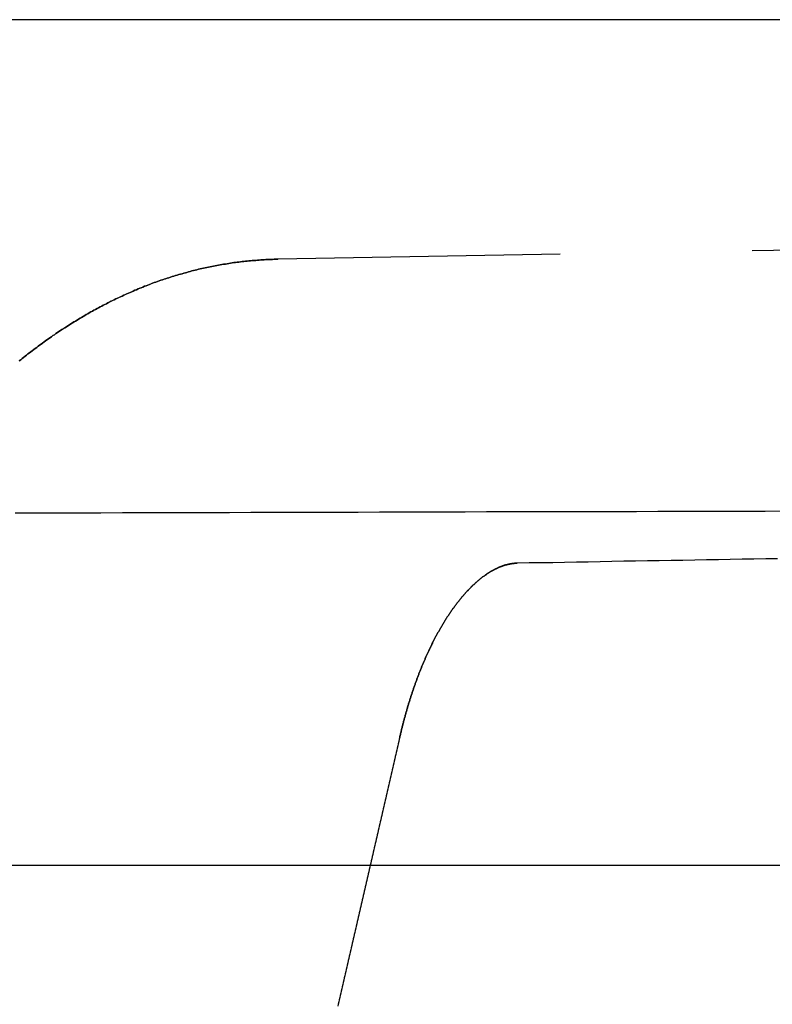
# Model space of a CAD drawing. Extents: x -130 to 131, y -280 to 321.
# Drawn here: x 27 to 32, y 310 to 316 of the extents above; entities that cross this region are included whole.
import ezdxf

# ---------------------------------------------------------------- set-up
doc = ezdxf.new("R2010")
doc.units = 0
doc.header["$LTSCALE"] = 10
doc.linetypes.add('VERDECKT', pattern=[0.375, 0.25, -0.125])
doc.layers.get('0').update_dxf_attribs({"linetype": 'CONTINUOUS'})
doc.layers.add('STEMPEL', color=3, linetype='CONTINUOUS')

# ---------------------------------------------------------------- blocks, each defined once
blk = doc.blocks.new('A$C69BB1350')
at = {"color": 3, "linetype": 'CONTINUOUS', "extrusion": (0, 1, -2e-16)}
for p, q in [((125, 316.31171), (-125, 316.31171)), ((0, 310.81171), (76.5, 310.81171))]:
    blk.add_line(p, q, dxfattribs=at)
at = {"color": 1, "linetype": 'VERDECKT', "extrusion": (0, 1, -2e-16)}
for p, q in [((60.90106, 315.30893), (29.07141, 314.75339)), ((29.07141, 314.75339), (29.06867, 314.75334))]:
    blk.add_line(p, q, dxfattribs=at)
at = {"color": 1}
for points in [[(27.3877, 314.092, 0), (27.3971, 314.099, 0), (27.4064, 314.107, 0), (27.4158, 314.114, 0), (27.4252, 314.122, 0), (27.4346, 314.129, 0), (27.4441, 314.137, 0), (27.4535, 314.144, 0), (27.463, 314.151, 0), (27.4724, 314.158, 0), (27.4819, 314.166, 0), (27.4914, 314.173, 0), (27.5009, 314.18, 0), (27.5104, 314.187, 0), (27.52, 314.194, 0), (27.5296, 314.201, 0), (27.5391, 314.208, 0), (27.5487, 314.215, 0), (27.5583, 314.222, 0), (27.5679, 314.229, 0), (27.5776, 314.236, 0), (27.5872, 314.242, 0), (27.5969, 314.249, 0), (27.6066, 314.256, 0), (27.6163, 314.262, 0), (27.626, 314.269, 0), (27.6357, 314.276, 0), (27.6454, 314.282, 0), (27.6552, 314.289, 0), (27.6649, 314.295, 0), (27.6747, 314.302, 0), (27.6845, 314.308, 0), (27.6943, 314.314, 0), (27.7041, 314.321, 0), (27.714, 314.327, 0), (27.7238, 314.333, 0), (27.7337, 314.339, 0), (27.7436, 314.345, 0), (27.7535, 314.351, 0), (27.7634, 314.357, 0), (27.7733, 314.363, 0), (27.7832, 314.369, 0), (27.7932, 314.375, 0), (27.8031, 314.381, 0), (27.8131, 314.387, 0), (27.8231, 314.393, 0), (27.8331, 314.399, 0), (27.8431, 314.404, 0), (27.8532, 314.41, 0), (27.8632, 314.416, 0), (27.8733, 314.421, 0), (27.8833, 314.427, 0), (27.8934, 314.432, 0), (27.9035, 314.438, 0), (27.9136, 314.443, 0), (27.9238, 314.448, 0), (27.9339, 314.454, 0), (27.9441, 314.459, 0), (27.9542, 314.464, 0), (27.9644, 314.469, 0), (27.9746, 314.475, 0), (27.9848, 314.48, 0), (27.995, 314.485, 0), (28.0053, 314.49, 0), (28.0155, 314.495, 0), (28.0258, 314.5, 0), (28.0361, 314.504, 0), (28.0464, 314.509, 0), (28.0567, 314.514, 0), (28.067, 314.519, 0), (28.0773, 314.524, 0), (28.0877, 314.528, 0), (28.098, 314.533, 0), (28.1084, 314.537, 0), (28.1188, 314.542, 0), (28.1292, 314.546, 0), (28.1396, 314.551, 0), (28.15, 314.555, 0), (28.1604, 314.56, 0), (28.1709, 314.564, 0), (28.1813, 314.568, 0), (28.1918, 314.572, 0), (28.2023, 314.577, 0), (28.2127, 314.581, 0), (28.2233, 314.585, 0), (28.2338, 314.589, 0), (28.2443, 314.593, 0), (28.2548, 314.597, 0), (28.2654, 314.601, 0), (28.2759, 314.604, 0), (28.2865, 314.608, 0), (28.2971, 314.612, 0), (28.3077, 314.616, 0), (28.3183, 314.619, 0), (28.3289, 314.623, 0), (28.3395, 314.626, 0), (28.3501, 314.63, 0), (28.3608, 314.633, 0), (28.3714, 314.637, 0), (28.3821, 314.64, 0), (28.3928, 314.644, 0), (28.4035, 314.647, 0), (28.4142, 314.65, 0), (28.4249, 314.653, 0), (28.4356, 314.656, 0), (28.4463, 314.659, 0), (28.457, 314.662, 0), (28.4678, 314.665, 0), (28.4785, 314.668, 0), (28.4893, 314.671, 0), (28.5, 314.674, 0), (28.5108, 314.677, 0), (28.5216, 314.68, 0), (28.5324, 314.682, 0), (28.5432, 314.685, 0), (28.554, 314.688, 0), (28.5648, 314.69, 0), (28.5757, 314.693, 0), (28.5865, 314.695, 0), (28.5973, 314.698, 0), (28.6082, 314.7, 0), (28.619, 314.702, 0), (28.6299, 314.704, 0), (28.6408, 314.707, 0), (28.6517, 314.709, 0), (28.6625, 314.711, 0), (28.6734, 314.713, 0), (28.6843, 314.715, 0), (28.6952, 314.717, 0), (28.7062, 314.719, 0), (28.7171, 314.721, 0), (28.728, 314.722, 0), (28.7389, 314.724, 0), (28.7499, 314.726, 0), (28.7608, 314.728, 0), (28.7717, 314.729, 0), (28.7827, 314.731, 0), (28.7937, 314.732, 0), (28.8046, 314.734, 0), (28.8156, 314.735, 0), (28.8265, 314.736, 0), (28.8375, 314.738, 0), (28.8485, 314.739, 0), (28.8595, 314.74, 0), (28.8705, 314.741, 0), (28.8815, 314.742, 0), (28.8924, 314.743, 0), (28.9034, 314.744, 0), (28.9144, 314.745, 0), (28.9254, 314.746, 0), (28.9364, 314.747, 0), (28.9475, 314.748, 0), (28.9585, 314.749, 0), (28.9695, 314.749, 0), (28.9805, 314.75, 0), (28.9915, 314.751, 0), (29.0025, 314.751, 0), (29.0135, 314.752, 0), (29.0246, 314.752, 0), (29.0356, 314.752, 0), (29.0466, 314.753, 0), (29.0576, 314.753, 0), (29.0687, 314.753, 0)], [(29.0687, 314.753, 0), (29.0576, 314.753, 0), (29.0466, 314.753, 0), (29.0356, 314.752, 0), (29.0246, 314.752, 0), (29.0135, 314.752, 0), (29.0025, 314.751, 0), (28.9915, 314.751, 0), (28.9805, 314.75, 0), (28.9695, 314.749, 0), (28.9585, 314.749, 0), (28.9475, 314.748, 0), (28.9364, 314.747, 0), (28.9254, 314.746, 0), (28.9144, 314.745, 0), (28.9034, 314.744, 0), (28.8924, 314.743, 0), (28.8815, 314.742, 0), (28.8705, 314.741, 0), (28.8595, 314.74, 0), (28.8485, 314.739, 0), (28.8375, 314.738, 0), (28.8265, 314.736, 0), (28.8156, 314.735, 0), (28.8046, 314.734, 0), (28.7937, 314.732, 0), (28.7827, 314.731, 0), (28.7717, 314.729, 0), (28.7608, 314.728, 0), (28.7499, 314.726, 0), (28.7389, 314.724, 0), (28.728, 314.722, 0), (28.7171, 314.721, 0), (28.7062, 314.719, 0), (28.6952, 314.717, 0), (28.6843, 314.715, 0), (28.6734, 314.713, 0), (28.6625, 314.711, 0), (28.6517, 314.709, 0), (28.6408, 314.707, 0), (28.6299, 314.704, 0), (28.619, 314.702, 0), (28.6082, 314.7, 0), (28.5973, 314.698, 0), (28.5865, 314.695, 0), (28.5757, 314.693, 0), (28.5648, 314.69, 0), (28.554, 314.688, 0), (28.5432, 314.685, 0), (28.5324, 314.682, 0), (28.5216, 314.68, 0), (28.5108, 314.677, 0), (28.5001, 314.674, 0), (28.4893, 314.671, 0), (28.4785, 314.668, 0), (28.4678, 314.665, 0), (28.4571, 314.662, 0), (28.4463, 314.659, 0), (28.4356, 314.656, 0), (28.4249, 314.653, 0), (28.4142, 314.65, 0), (28.4035, 314.647, 0), (28.3929, 314.644, 0), (28.3822, 314.64, 0), (28.3715, 314.637, 0), (28.3609, 314.633, 0), (28.3502, 314.63, 0), (28.3396, 314.626, 0), (28.329, 314.623, 0), (28.3184, 314.619, 0), (28.3078, 314.616, 0), (28.2972, 314.612, 0), (28.2866, 314.608, 0), (28.2761, 314.604, 0), (28.2655, 314.601, 0), (28.255, 314.597, 0), (28.2445, 314.593, 0), (28.2339, 314.589, 0), (28.2234, 314.585, 0), (28.2129, 314.581, 0), (28.2024, 314.577, 0), (28.192, 314.572, 0), (28.1815, 314.568, 0), (28.1711, 314.564, 0), (28.1606, 314.56, 0), (28.1502, 314.555, 0), (28.1398, 314.551, 0), (28.1294, 314.546, 0), (28.119, 314.542, 0), (28.1086, 314.537, 0), (28.0982, 314.533, 0), (28.0879, 314.528, 0), (28.0775, 314.524, 0), (28.0672, 314.519, 0), (28.0569, 314.514, 0), (28.0466, 314.509, 0), (28.0363, 314.504, 0), (28.026, 314.5, 0), (28.0157, 314.495, 0), (28.0055, 314.49, 0), (27.9952, 314.485, 0), (27.985, 314.48, 0), (27.9748, 314.474, 0), (27.9646, 314.469, 0), (27.9544, 314.464, 0), (27.9442, 314.459, 0), (27.934, 314.454, 0), (27.9239, 314.448, 0), (27.9137, 314.443, 0), (27.9036, 314.438, 0), (27.8935, 314.432, 0), (27.8834, 314.427, 0), (27.8733, 314.421, 0), (27.8632, 314.415, 0), (27.8532, 314.41, 0), (27.8431, 314.404, 0), (27.8331, 314.398, 0), (27.8231, 314.393, 0), (27.8131, 314.387, 0), (27.8031, 314.381, 0), (27.7931, 314.375, 0), (27.7832, 314.369, 0), (27.7732, 314.363, 0), (27.7633, 314.357, 0), (27.7534, 314.351, 0), (27.7435, 314.345, 0), (27.7336, 314.339, 0), (27.7237, 314.333, 0), (27.7139, 314.327, 0), (27.704, 314.32, 0), (27.6942, 314.314, 0), (27.6844, 314.308, 0), (27.6746, 314.301, 0), (27.6648, 314.295, 0), (27.655, 314.289, 0), (27.6453, 314.282, 0), (27.6356, 314.276, 0), (27.6258, 314.269, 0), (27.6161, 314.262, 0), (27.6064, 314.256, 0), (27.5968, 314.249, 0), (27.5871, 314.242, 0), (27.5775, 314.236, 0), (27.5678, 314.229, 0), (27.5582, 314.222, 0), (27.5486, 314.215, 0), (27.539, 314.208, 0), (27.5295, 314.201, 0), (27.5199, 314.194, 0), (27.5104, 314.187, 0), (27.5008, 314.18, 0), (27.4913, 314.173, 0), (27.4818, 314.166, 0), (27.4724, 314.158, 0), (27.4629, 314.151, 0), (27.4534, 314.144, 0), (27.444, 314.137, 0), (27.4346, 314.129, 0), (27.4252, 314.122, 0), (27.4158, 314.114, 0), (27.4064, 314.107, 0), (27.3971, 314.099, 0), (27.3877, 314.092, 0)], [(32.3203, 312.805, 0), (32.2433, 312.804, 0), (32.1663, 312.802, 0), (32.0893, 312.801, 0), (32.0123, 312.8, 0), (31.9353, 312.798, 0), (31.8583, 312.797, 0), (31.7813, 312.796, 0), (31.7044, 312.794, 0), (31.6274, 312.793, 0), (31.5504, 312.792, 0), (31.4734, 312.79, 0), (31.3964, 312.789, 0), (31.3194, 312.788, 0), (31.2424, 312.786, 0), (31.1654, 312.785, 0), (31.0884, 312.783, 0), (31.0114, 312.782, 0), (30.9345, 312.781, 0), (30.8575, 312.779, 0), (30.7805, 312.778, 0), (30.7035, 312.777, 0), (30.6265, 312.775, 0)], [(27.3612, 313.103, 0), (27.5006, 313.103, 0), (27.6399, 313.104, 0), (27.7793, 313.104, 0), (27.9186, 313.104, 0), (28.058, 313.105, 0), (28.1974, 313.105, 0), (28.3367, 313.105, 0), (28.4761, 313.106, 0), (28.6155, 313.106, 0), (28.7548, 313.106, 0), (28.8942, 313.107, 0), (29.0336, 313.107, 0), (29.1729, 313.107, 0), (29.3123, 313.108, 0), (29.4516, 313.108, 0), (29.591, 313.108, 0), (29.7304, 313.109, 0), (29.8697, 313.109, 0), (30.0091, 313.11, 0), (30.1485, 313.11, 0), (30.2878, 313.11, 0), (30.4272, 313.111, 0), (30.5666, 313.111, 0), (30.7059, 313.111, 0), (30.8453, 313.112, 0), (30.9846, 313.112, 0), (31.124, 313.112, 0), (31.2634, 313.113, 0), (31.4027, 313.113, 0), (31.5421, 313.114, 0), (31.6815, 313.114, 0), (31.8208, 313.114, 0), (31.9602, 313.115, 0), (32.0996, 313.115, 0), (32.2389, 313.115, 0), (32.3783, 313.116, 0)], [(29.8625, 311.644, 0), (29.8639, 311.649, 0), (29.8652, 311.655, 0), (29.8666, 311.661, 0), (29.8679, 311.667, 0), (29.8693, 311.672, 0), (29.8707, 311.678, 0), (29.872, 311.684, 0), (29.8734, 311.69, 0), (29.8748, 311.695, 0), (29.8762, 311.701, 0), (29.8777, 311.707, 0), (29.8791, 311.712, 0), (29.8805, 311.718, 0), (29.882, 311.724, 0), (29.8834, 311.729, 0), (29.8849, 311.735, 0), (29.8863, 311.74, 0), (29.8878, 311.746, 0), (29.8893, 311.752, 0), (29.8908, 311.757, 0), (29.8923, 311.763, 0), (29.8938, 311.768, 0), (29.8953, 311.774, 0), (29.8968, 311.779, 0), (29.8983, 311.785, 0), (29.8999, 311.791, 0), (29.9014, 311.796, 0), (29.9029, 311.802, 0), (29.9045, 311.807, 0), (29.9061, 311.813, 0), (29.9076, 311.818, 0), (29.9092, 311.823, 0), (29.9108, 311.829, 0), (29.9124, 311.834, 0), (29.914, 311.84, 0), (29.9156, 311.845, 0), (29.9172, 311.851, 0), (29.9189, 311.856, 0), (29.9205, 311.861, 0), (29.9221, 311.867, 0), (29.9238, 311.872, 0), (29.9254, 311.877, 0), (29.9271, 311.883, 0), (29.9288, 311.888, 0), (29.9304, 311.893, 0), (29.9321, 311.899, 0), (29.9338, 311.904, 0), (29.9355, 311.909, 0), (29.9372, 311.915, 0), (29.9389, 311.92, 0), (29.9406, 311.925, 0), (29.9424, 311.93, 0), (29.9441, 311.935, 0), (29.9458, 311.941, 0), (29.9476, 311.946, 0), (29.9493, 311.951, 0), (29.9511, 311.956, 0), (29.9528, 311.961, 0), (29.9546, 311.967, 0), (29.9564, 311.972, 0), (29.9582, 311.977, 0), (29.96, 311.982, 0), (29.9618, 311.987, 0), (29.9636, 311.992, 0), (29.9654, 311.997, 0), (29.9672, 312.002, 0), (29.969, 312.007, 0), (29.9709, 312.012, 0), (29.9727, 312.017, 0), (29.9746, 312.022, 0), (29.9764, 312.027, 0), (29.9783, 312.032, 0), (29.9801, 312.037, 0), (29.982, 312.042, 0), (29.9839, 312.047, 0), (29.9858, 312.052, 0), (29.9877, 312.057, 0), (29.9896, 312.062, 0), (29.9915, 312.067, 0), (29.9934, 312.071, 0), (29.9953, 312.076, 0), (29.9972, 312.081, 0), (29.9992, 312.086, 0), (30.0011, 312.091, 0), (30.003, 312.096, 0), (30.005, 312.1, 0), (30.0069, 312.105, 0), (30.0089, 312.11, 0), (30.0109, 312.115, 0), (30.0128, 312.119, 0), (30.0148, 312.124, 0), (30.0168, 312.129, 0), (30.0188, 312.133, 0), (30.0208, 312.138, 0), (30.0228, 312.143, 0), (30.0248, 312.147, 0), (30.0268, 312.152, 0), (30.0288, 312.157, 0), (30.0308, 312.161, 0), (30.0328, 312.166, 0), (30.0349, 312.17, 0), (30.0369, 312.175, 0), (30.039, 312.179, 0), (30.041, 312.184, 0), (30.0431, 312.188, 0), (30.0451, 312.193, 0), (30.0472, 312.197, 0), (30.0493, 312.202, 0), (30.0513, 312.206, 0), (30.0534, 312.211, 0), (30.0555, 312.215, 0), (30.0576, 312.22, 0), (30.0597, 312.224, 0), (30.0618, 312.228, 0), (30.0639, 312.233, 0), (30.066, 312.237, 0), (30.0681, 312.241, 0), (30.0702, 312.246, 0), (30.0723, 312.25, 0), (30.0745, 312.254, 0), (30.0766, 312.258, 0), (30.0787, 312.263, 0), (30.0809, 312.267, 0), (30.083, 312.271, 0), (30.0852, 312.275, 0), (30.0873, 312.279, 0), (30.0895, 312.284, 0), (30.0916, 312.288, 0), (30.0938, 312.292, 0), (30.096, 312.296, 0), (30.0982, 312.3, 0), (30.1003, 312.304, 0), (30.1025, 312.308, 0), (30.1047, 312.312, 0), (30.1069, 312.316, 0), (30.1091, 312.32, 0), (30.1113, 312.324, 0), (30.1135, 312.328, 0), (30.1157, 312.332, 0), (30.1179, 312.336, 0), (30.1201, 312.34, 0), (30.1223, 312.344, 0), (30.1246, 312.348, 0), (30.1268, 312.352, 0), (30.129, 312.356, 0), (30.1312, 312.36, 0), (30.1335, 312.363, 0), (30.1357, 312.367, 0), (30.138, 312.371, 0), (30.1402, 312.375, 0), (30.1424, 312.379, 0), (30.1447, 312.382, 0), (30.1469, 312.386, 0), (30.1492, 312.39, 0), (30.1515, 312.393, 0), (30.1537, 312.397, 0), (30.156, 312.401, 0), (30.1583, 312.404, 0), (30.1605, 312.408, 0), (30.1628, 312.412, 0), (30.1651, 312.415, 0), (30.1674, 312.419, 0), (30.1697, 312.422, 0), (30.1719, 312.426, 0), (30.1742, 312.429, 0), (30.1765, 312.433, 0), (30.1788, 312.436, 0), (30.1811, 312.44, 0), (30.1834, 312.443, 0), (30.1857, 312.447, 0), (30.188, 312.45, 0), (30.1903, 312.453, 0), (30.1926, 312.457, 0), (30.1949, 312.46, 0), (30.1972, 312.463, 0), (30.1995, 312.467, 0), (30.2018, 312.47, 0), (30.2042, 312.473, 0), (30.2065, 312.477, 0), (30.2088, 312.48, 0), (30.2111, 312.483, 0), (30.2134, 312.486, 0), (30.2158, 312.489, 0), (30.2181, 312.493, 0), (30.2204, 312.496, 0), (30.2227, 312.499, 0), (30.225, 312.502, 0), (30.2274, 312.505, 0), (30.2297, 312.508, 0), (30.232, 312.511, 0), (30.2344, 312.514, 0), (30.2367, 312.517, 0), (30.239, 312.52, 0), (30.2413, 312.523, 0), (30.2437, 312.526, 0), (30.246, 312.529, 0), (30.2483, 312.532, 0), (30.2507, 312.535, 0), (30.253, 312.538, 0), (30.2553, 312.541, 0), (30.2577, 312.544, 0), (30.26, 312.547, 0), (30.2623, 312.549, 0), (30.2647, 312.552, 0), (30.267, 312.555, 0), (30.2693, 312.558, 0), (30.2717, 312.56, 0), (30.274, 312.563, 0), (30.2763, 312.566, 0), (30.2787, 312.569, 0), (30.281, 312.571, 0), (30.2833, 312.574, 0), (30.2856, 312.577, 0), (30.288, 312.579, 0), (30.2903, 312.582, 0), (30.2926, 312.584, 0), (30.295, 312.587, 0), (30.2973, 312.589, 0), (30.2996, 312.592, 0), (30.3019, 312.594, 0), (30.3042, 312.597, 0), (30.3066, 312.599, 0), (30.3089, 312.602, 0), (30.3112, 312.604, 0), (30.3135, 312.607, 0), (30.3158, 312.609, 0), (30.3181, 312.611, 0), (30.3205, 312.614, 0), (30.3228, 312.616, 0), (30.3251, 312.618, 0), (30.3274, 312.621, 0), (30.3297, 312.623, 0), (30.332, 312.625, 0), (30.3343, 312.627, 0), (30.3366, 312.63, 0), (30.3389, 312.632, 0), (30.3412, 312.634, 0), (30.3434, 312.636, 0), (30.3457, 312.638, 0), (30.348, 312.64, 0), (30.3503, 312.642, 0), (30.3526, 312.645, 0), (30.3548, 312.647, 0), (30.3571, 312.649, 0), (30.3594, 312.651, 0), (30.3616, 312.653, 0), (30.3639, 312.655, 0), (30.3662, 312.657, 0), (30.3684, 312.659, 0), (30.3707, 312.661, 0), (30.3729, 312.662, 0), (30.3752, 312.664, 0), (30.3774, 312.666, 0), (30.3797, 312.668, 0), (30.3819, 312.67, 0), (30.3841, 312.672, 0), (30.3863, 312.673, 0), (30.3886, 312.675, 0), (30.3908, 312.677, 0), (30.393, 312.679, 0), (30.3952, 312.681, 0), (30.3974, 312.682, 0), (30.3996, 312.684, 0), (30.4018, 312.686, 0), (30.404, 312.687, 0), (30.4062, 312.689, 0), (30.4084, 312.691, 0), (30.4106, 312.692, 0), (30.4128, 312.694, 0), (30.4149, 312.695, 0), (30.4171, 312.697, 0), (30.4193, 312.698, 0), (30.4214, 312.7, 0), (30.4236, 312.701, 0), (30.4258, 312.703, 0), (30.4279, 312.704, 0), (30.43, 312.706, 0), (30.4322, 312.707, 0), (30.4343, 312.709, 0), (30.4364, 312.71, 0), (30.4386, 312.711, 0), (30.4407, 312.713, 0), (30.4428, 312.714, 0), (30.4449, 312.715, 0), (30.447, 312.717, 0), (30.4491, 312.718, 0), (30.4512, 312.719, 0), (30.4533, 312.721, 0), (30.4554, 312.722, 0), (30.4574, 312.723, 0), (30.4595, 312.724, 0), (30.4616, 312.725, 0), (30.4636, 312.727, 0), (30.4657, 312.728, 0), (30.4677, 312.729, 0), (30.4698, 312.73, 0), (30.4718, 312.731, 0), (30.4738, 312.732, 0), (30.4759, 312.733, 0), (30.4779, 312.734, 0), (30.4799, 312.735, 0), (30.4819, 312.736, 0), (30.4839, 312.737, 0), (30.4859, 312.738, 0), (30.4879, 312.739, 0), (30.4898, 312.74, 0), (30.4918, 312.741, 0), (30.4938, 312.742, 0), (30.4957, 312.743, 0), (30.4977, 312.744, 0), (30.4996, 312.745, 0), (30.5016, 312.746, 0), (30.5035, 312.747, 0), (30.5054, 312.748, 0), (30.5074, 312.748, 0), (30.5093, 312.749, 0), (30.5112, 312.75, 0), (30.5131, 312.751, 0), (30.515, 312.752, 0), (30.5169, 312.752, 0), (30.5187, 312.753, 0), (30.5206, 312.754, 0), (30.5225, 312.755, 0), (30.5243, 312.755, 0), (30.5262, 312.756, 0), (30.5281, 312.757, 0), (30.5299, 312.757, 0), (30.5317, 312.758, 0), (30.5336, 312.759, 0), (30.5354, 312.759, 0), (30.5372, 312.76, 0), (30.5391, 312.76, 0), (30.5409, 312.761, 0), (30.5427, 312.762, 0), (30.5445, 312.762, 0), (30.5463, 312.763, 0), (30.5481, 312.763, 0), (30.5499, 312.764, 0), (30.5516, 312.764, 0), (30.5534, 312.765, 0), (30.5552, 312.765, 0), (30.557, 312.766, 0), (30.5587, 312.766, 0), (30.5605, 312.767, 0), (30.5623, 312.767, 0), (30.564, 312.767, 0), (30.5658, 312.768, 0), (30.5675, 312.768, 0), (30.5692, 312.769, 0), (30.571, 312.769, 0), (30.5727, 312.769, 0), (30.5744, 312.77, 0), (30.5762, 312.77, 0), (30.5779, 312.77, 0), (30.5796, 312.771, 0), (30.5813, 312.771, 0), (30.583, 312.771, 0), (30.5847, 312.772, 0), (30.5864, 312.772, 0), (30.5881, 312.772, 0), (30.5898, 312.772, 0), (30.5915, 312.773, 0), (30.5932, 312.773, 0), (30.5949, 312.773, 0), (30.5966, 312.773, 0), (30.5983, 312.774, 0), (30.5999, 312.774, 0), (30.6016, 312.774, 0), (30.6033, 312.774, 0), (30.605, 312.774, 0), (30.6066, 312.774, 0), (30.6083, 312.775, 0), (30.61, 312.775, 0), (30.6116, 312.775, 0), (30.6133, 312.775, 0), (30.6149, 312.775, 0), (30.6166, 312.775, 0), (30.6183, 312.775, 0), (30.6199, 312.775, 0), (30.6216, 312.775, 0), (30.6232, 312.775, 0), (30.6249, 312.775, 0), (30.6265, 312.775, 0)], [(30.6265, 312.775, 0), (30.6249, 312.775, 0), (30.6232, 312.775, 0), (30.6216, 312.775, 0), (30.6199, 312.775, 0), (30.6183, 312.775, 0), (30.6166, 312.775, 0), (30.6149, 312.775, 0), (30.6133, 312.775, 0), (30.6116, 312.775, 0), (30.61, 312.775, 0), (30.6083, 312.775, 0), (30.6066, 312.774, 0), (30.605, 312.774, 0), (30.6033, 312.774, 0), (30.6016, 312.774, 0), (30.5999, 312.774, 0), (30.5983, 312.774, 0), (30.5966, 312.773, 0), (30.5949, 312.773, 0), (30.5932, 312.773, 0), (30.5915, 312.773, 0), (30.5898, 312.772, 0), (30.5881, 312.772, 0), (30.5864, 312.772, 0), (30.5847, 312.772, 0), (30.583, 312.771, 0), (30.5813, 312.771, 0), (30.5796, 312.771, 0), (30.5779, 312.77, 0), (30.5762, 312.77, 0), (30.5744, 312.77, 0), (30.5727, 312.769, 0), (30.571, 312.769, 0), (30.5692, 312.769, 0), (30.5675, 312.768, 0), (30.5658, 312.768, 0), (30.564, 312.767, 0), (30.5623, 312.767, 0), (30.5605, 312.767, 0), (30.5587, 312.766, 0), (30.557, 312.766, 0), (30.5552, 312.765, 0), (30.5534, 312.765, 0), (30.5516, 312.764, 0), (30.5499, 312.764, 0), (30.5481, 312.763, 0), (30.5463, 312.763, 0), (30.5445, 312.762, 0), (30.5427, 312.762, 0), (30.5409, 312.761, 0), (30.539, 312.76, 0), (30.5372, 312.76, 0), (30.5354, 312.759, 0), (30.5336, 312.759, 0), (30.5317, 312.758, 0), (30.5299, 312.757, 0), (30.5281, 312.757, 0), (30.5262, 312.756, 0), (30.5243, 312.755, 0), (30.5225, 312.755, 0), (30.5206, 312.754, 0), (30.5187, 312.753, 0), (30.5169, 312.752, 0), (30.515, 312.752, 0), (30.5131, 312.751, 0), (30.5112, 312.75, 0), (30.5093, 312.749, 0), (30.5074, 312.748, 0), (30.5054, 312.748, 0), (30.5035, 312.747, 0), (30.5016, 312.746, 0), (30.4996, 312.745, 0), (30.4977, 312.744, 0), (30.4957, 312.743, 0), (30.4938, 312.742, 0), (30.4918, 312.741, 0), (30.4898, 312.74, 0), (30.4879, 312.739, 0), (30.4859, 312.738, 0), (30.4839, 312.737, 0), (30.4819, 312.736, 0), (30.4799, 312.735, 0), (30.4779, 312.734, 0), (30.4759, 312.733, 0), (30.4738, 312.732, 0), (30.4718, 312.731, 0), (30.4698, 312.73, 0), (30.4677, 312.729, 0), (30.4657, 312.728, 0), (30.4636, 312.727, 0), (30.4616, 312.725, 0), (30.4595, 312.724, 0), (30.4574, 312.723, 0), (30.4554, 312.722, 0), (30.4533, 312.721, 0), (30.4512, 312.719, 0), (30.4491, 312.718, 0), (30.447, 312.717, 0), (30.4449, 312.715, 0), (30.4428, 312.714, 0), (30.4407, 312.713, 0), (30.4386, 312.711, 0), (30.4364, 312.71, 0), (30.4343, 312.709, 0), (30.4322, 312.707, 0), (30.43, 312.706, 0), (30.4279, 312.704, 0), (30.4258, 312.703, 0), (30.4236, 312.701, 0), (30.4214, 312.7, 0), (30.4193, 312.698, 0), (30.4171, 312.697, 0), (30.4149, 312.695, 0), (30.4128, 312.694, 0), (30.4106, 312.692, 0), (30.4084, 312.69, 0), (30.4062, 312.689, 0), (30.404, 312.687, 0), (30.4018, 312.686, 0), (30.3996, 312.684, 0), (30.3974, 312.682, 0), (30.3952, 312.681, 0), (30.393, 312.679, 0), (30.3908, 312.677, 0), (30.3886, 312.675, 0), (30.3863, 312.673, 0), (30.3841, 312.672, 0), (30.3819, 312.67, 0), (30.3796, 312.668, 0), (30.3774, 312.666, 0), (30.3752, 312.664, 0), (30.3729, 312.662, 0), (30.3707, 312.661, 0), (30.3684, 312.659, 0), (30.3662, 312.657, 0), (30.3639, 312.655, 0), (30.3616, 312.653, 0), (30.3594, 312.651, 0), (30.3571, 312.649, 0), (30.3548, 312.647, 0), (30.3526, 312.645, 0), (30.3503, 312.642, 0), (30.348, 312.64, 0), (30.3457, 312.638, 0), (30.3434, 312.636, 0), (30.3412, 312.634, 0), (30.3389, 312.632, 0), (30.3366, 312.63, 0), (30.3343, 312.627, 0), (30.332, 312.625, 0), (30.3297, 312.623, 0), (30.3274, 312.621, 0), (30.3251, 312.618, 0), (30.3228, 312.616, 0), (30.3204, 312.614, 0), (30.3181, 312.611, 0), (30.3158, 312.609, 0), (30.3135, 312.607, 0), (30.3112, 312.604, 0), (30.3089, 312.602, 0), (30.3066, 312.599, 0), (30.3042, 312.597, 0), (30.3019, 312.594, 0), (30.2996, 312.592, 0), (30.2973, 312.589, 0), (30.2949, 312.587, 0), (30.2926, 312.584, 0), (30.2903, 312.582, 0), (30.288, 312.579, 0), (30.2856, 312.577, 0), (30.2833, 312.574, 0), (30.281, 312.571, 0), (30.2787, 312.569, 0), (30.2763, 312.566, 0), (30.274, 312.563, 0), (30.2717, 312.56, 0), (30.2693, 312.558, 0), (30.267, 312.555, 0), (30.2647, 312.552, 0), (30.2623, 312.549, 0), (30.26, 312.547, 0), (30.2577, 312.544, 0), (30.2553, 312.541, 0), (30.253, 312.538, 0), (30.2507, 312.535, 0), (30.2483, 312.532, 0), (30.246, 312.529, 0), (30.2437, 312.526, 0), (30.2413, 312.523, 0), (30.239, 312.52, 0), (30.2367, 312.517, 0), (30.2344, 312.514, 0), (30.232, 312.511, 0), (30.2297, 312.508, 0), (30.2274, 312.505, 0), (30.225, 312.502, 0), (30.2227, 312.499, 0), (30.2204, 312.496, 0), (30.2181, 312.493, 0), (30.2158, 312.489, 0), (30.2134, 312.486, 0), (30.2111, 312.483, 0), (30.2088, 312.48, 0), (30.2065, 312.477, 0), (30.2042, 312.473, 0), (30.2018, 312.47, 0), (30.1995, 312.467, 0), (30.1972, 312.463, 0), (30.1949, 312.46, 0), (30.1926, 312.457, 0), (30.1903, 312.453, 0), (30.188, 312.45, 0), (30.1857, 312.447, 0), (30.1834, 312.443, 0), (30.1811, 312.44, 0), (30.1788, 312.436, 0), (30.1765, 312.433, 0), (30.1742, 312.429, 0), (30.1719, 312.426, 0), (30.1697, 312.422, 0), (30.1674, 312.419, 0), (30.1651, 312.415, 0), (30.1628, 312.412, 0), (30.1605, 312.408, 0), (30.1583, 312.404, 0), (30.156, 312.401, 0), (30.1537, 312.397, 0), (30.1515, 312.393, 0), (30.1492, 312.39, 0), (30.1469, 312.386, 0), (30.1447, 312.382, 0), (30.1424, 312.379, 0), (30.1402, 312.375, 0), (30.1379, 312.371, 0), (30.1357, 312.367, 0), (30.1335, 312.363, 0), (30.1312, 312.36, 0), (30.129, 312.356, 0), (30.1268, 312.352, 0), (30.1246, 312.348, 0), (30.1223, 312.344, 0), (30.1201, 312.34, 0), (30.1179, 312.336, 0), (30.1157, 312.332, 0), (30.1135, 312.328, 0), (30.1113, 312.324, 0), (30.1091, 312.32, 0), (30.1069, 312.316, 0), (30.1047, 312.312, 0), (30.1025, 312.308, 0), (30.1003, 312.304, 0), (30.0982, 312.3, 0), (30.096, 312.296, 0), (30.0938, 312.292, 0), (30.0916, 312.288, 0), (30.0895, 312.284, 0), (30.0873, 312.279, 0), (30.0852, 312.275, 0), (30.083, 312.271, 0), (30.0809, 312.267, 0), (30.0787, 312.263, 0), (30.0766, 312.258, 0), (30.0745, 312.254, 0), (30.0723, 312.25, 0), (30.0702, 312.246, 0), (30.0681, 312.241, 0), (30.066, 312.237, 0), (30.0639, 312.233, 0), (30.0618, 312.228, 0), (30.0597, 312.224, 0), (30.0576, 312.22, 0), (30.0555, 312.215, 0), (30.0534, 312.211, 0), (30.0513, 312.206, 0), (30.0493, 312.202, 0), (30.0472, 312.197, 0), (30.0451, 312.193, 0), (30.0431, 312.188, 0), (30.041, 312.184, 0), (30.039, 312.179, 0), (30.0369, 312.175, 0), (30.0349, 312.17, 0), (30.0328, 312.166, 0), (30.0308, 312.161, 0), (30.0288, 312.157, 0), (30.0268, 312.152, 0), (30.0248, 312.147, 0), (30.0228, 312.143, 0), (30.0208, 312.138, 0), (30.0188, 312.133, 0), (30.0168, 312.129, 0), (30.0148, 312.124, 0), (30.0128, 312.119, 0), (30.0109, 312.115, 0), (30.0089, 312.11, 0), (30.0069, 312.105, 0), (30.005, 312.1, 0), (30.003, 312.096, 0), (30.0011, 312.091, 0), (29.9992, 312.086, 0), (29.9972, 312.081, 0), (29.9953, 312.076, 0), (29.9934, 312.071, 0), (29.9915, 312.067, 0), (29.9896, 312.062, 0), (29.9877, 312.057, 0), (29.9858, 312.052, 0), (29.9839, 312.047, 0), (29.982, 312.042, 0), (29.9801, 312.037, 0), (29.9783, 312.032, 0), (29.9764, 312.027, 0), (29.9746, 312.022, 0), (29.9727, 312.017, 0), (29.9709, 312.012, 0), (29.969, 312.007, 0), (29.9672, 312.002, 0), (29.9654, 311.997, 0), (29.9636, 311.992, 0), (29.9618, 311.987, 0), (29.96, 311.982, 0), (29.9582, 311.977, 0), (29.9564, 311.972, 0), (29.9546, 311.967, 0), (29.9528, 311.961, 0), (29.9511, 311.956, 0), (29.9493, 311.951, 0), (29.9476, 311.946, 0), (29.9458, 311.941, 0), (29.9441, 311.935, 0), (29.9424, 311.93, 0), (29.9406, 311.925, 0), (29.9389, 311.92, 0), (29.9372, 311.915, 0), (29.9355, 311.909, 0), (29.9338, 311.904, 0), (29.9321, 311.899, 0), (29.9304, 311.893, 0), (29.9288, 311.888, 0), (29.9271, 311.883, 0), (29.9254, 311.877, 0), (29.9238, 311.872, 0), (29.9221, 311.867, 0), (29.9205, 311.861, 0), (29.9189, 311.856, 0), (29.9172, 311.851, 0), (29.9156, 311.845, 0), (29.914, 311.84, 0), (29.9124, 311.834, 0), (29.9108, 311.829, 0), (29.9092, 311.823, 0), (29.9076, 311.818, 0), (29.9061, 311.813, 0), (29.9045, 311.807, 0), (29.9029, 311.802, 0), (29.9014, 311.796, 0), (29.8999, 311.791, 0), (29.8983, 311.785, 0), (29.8968, 311.779, 0), (29.8953, 311.774, 0), (29.8938, 311.768, 0), (29.8923, 311.763, 0), (29.8908, 311.757, 0), (29.8893, 311.752, 0), (29.8878, 311.746, 0), (29.8863, 311.74, 0), (29.8849, 311.735, 0), (29.8834, 311.729, 0), (29.882, 311.724, 0), (29.8805, 311.718, 0), (29.8791, 311.712, 0), (29.8777, 311.707, 0), (29.8762, 311.701, 0), (29.8748, 311.695, 0), (29.8734, 311.69, 0), (29.872, 311.684, 0), (29.8707, 311.678, 0), (29.8693, 311.672, 0), (29.8679, 311.667, 0), (29.8666, 311.661, 0), (29.8652, 311.655, 0), (29.8639, 311.649, 0), (29.8625, 311.644, 0)], [(29.8625, 311.644, 0), (29.8593, 311.63, 0), (29.856, 311.615, 0), (29.8528, 311.601, 0), (29.8495, 311.587, 0), (29.8463, 311.573, 0), (29.843, 311.559, 0), (29.8398, 311.545, 0), (29.8365, 311.531, 0), (29.8333, 311.517, 0), (29.83, 311.502, 0), (29.8268, 311.488, 0), (29.8235, 311.474, 0), (29.8203, 311.46, 0), (29.817, 311.446, 0), (29.8138, 311.432, 0), (29.8105, 311.418, 0), (29.8073, 311.404, 0), (29.804, 311.39, 0), (29.8008, 311.375, 0), (29.7975, 311.361, 0), (29.7943, 311.347, 0), (29.791, 311.333, 0), (29.7878, 311.319, 0), (29.7845, 311.305, 0), (29.7813, 311.291, 0), (29.778, 311.277, 0), (29.7748, 311.262, 0), (29.7715, 311.248, 0), (29.7683, 311.234, 0), (29.765, 311.22, 0), (29.7618, 311.206, 0), (29.7585, 311.192, 0), (29.7553, 311.178, 0), (29.752, 311.164, 0), (29.7488, 311.15, 0), (29.7455, 311.135, 0), (29.7422, 311.121, 0), (29.739, 311.107, 0), (29.7357, 311.093, 0), (29.7325, 311.079, 0), (29.7292, 311.065, 0), (29.726, 311.051, 0), (29.7227, 311.037, 0), (29.7195, 311.022, 0), (29.7162, 311.008, 0), (29.713, 310.994, 0), (29.7097, 310.98, 0), (29.7065, 310.966, 0), (29.7032, 310.952, 0), (29.7, 310.938, 0), (29.6967, 310.924, 0), (29.6935, 310.91, 0), (29.6902, 310.895, 0), (29.687, 310.881, 0), (29.6837, 310.867, 0), (29.6805, 310.853, 0), (29.6772, 310.839, 0), (29.674, 310.825, 0), (29.6707, 310.811, 0), (29.6675, 310.797, 0), (29.6642, 310.783, 0), (29.661, 310.768, 0), (29.6577, 310.754, 0), (29.6545, 310.74, 0), (29.6512, 310.726, 0), (29.648, 310.712, 0), (29.6447, 310.698, 0), (29.6415, 310.684, 0), (29.6382, 310.67, 0), (29.635, 310.655, 0), (29.6317, 310.641, 0), (29.6285, 310.627, 0), (29.6252, 310.613, 0), (29.622, 310.599, 0), (29.6187, 310.585, 0), (29.6155, 310.571, 0), (29.6122, 310.557, 0), (29.609, 310.543, 0), (29.6057, 310.528, 0), (29.6025, 310.514, 0), (29.5992, 310.5, 0), (29.596, 310.486, 0), (29.5927, 310.472, 0), (29.5895, 310.458, 0), (29.5862, 310.444, 0), (29.5829, 310.43, 0), (29.5797, 310.415, 0), (29.5764, 310.401, 0), (29.5732, 310.387, 0), (29.5699, 310.373, 0), (29.5667, 310.359, 0), (29.5634, 310.345, 0), (29.5602, 310.331, 0), (29.5569, 310.317, 0), (29.5537, 310.303, 0), (29.5504, 310.288, 0), (29.5472, 310.274, 0), (29.5439, 310.26, 0), (29.5407, 310.246, 0), (29.5374, 310.232, 0), (29.5342, 310.218, 0), (29.5309, 310.204, 0), (29.5277, 310.19, 0), (29.5244, 310.175, 0), (29.5212, 310.161, 0), (29.5179, 310.147, 0), (29.5147, 310.133, 0), (29.5114, 310.119, 0), (29.5082, 310.105, 0), (29.5049, 310.091, 0), (29.5017, 310.077, 0), (29.4984, 310.063, 0), (29.4952, 310.048, 0), (29.4919, 310.034, 0), (29.4887, 310.02, 0), (29.4854, 310.006, 0), (29.4822, 309.992, 0), (29.4789, 309.978, 0), (29.4757, 309.964, 0), (29.4724, 309.95, 0), (29.4692, 309.935, 0), (29.4659, 309.921, 0), (29.4627, 309.907, 0), (29.4594, 309.893, 0)]]:
    blk.add_polyline3d(points, dxfattribs=at)

msp = doc.modelspace()

# ---------------------------------------------------------------- block references
at = {"layer": 'STEMPEL'}
msp.add_blockref('A$C69BB1350', (0, 0), dxfattribs=at)

doc.saveas('drawing.dxf')
